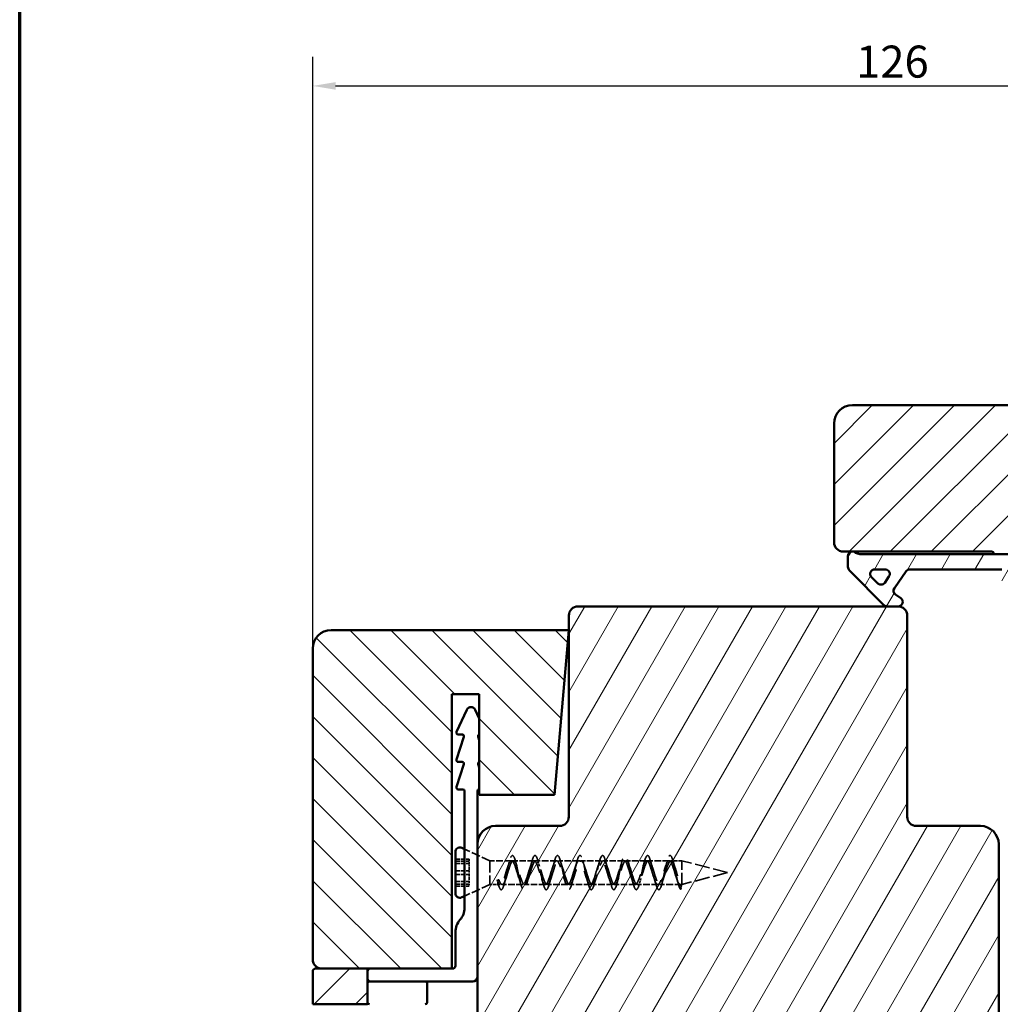
# Model space of a CAD drawing. Units: millimetres. Extents: x 15 to 815, y -287 to 287.
# Drawn here: x 220 to 327, y -214 to -106 of the extents above; entities that cross this region are included whole.
import ezdxf

# ---------------------------------------------------------------- set-up
doc = ezdxf.new("R2010")
doc.units = ezdxf.units.MM
doc.linetypes.add('DASHED', pattern=[0.2068, 0.1655, -0.0413])
for name, color, linetype, lineweight in [('Border (ISO)', 8, 'Continuous', 70), ('Dimension (ISO)', 3, 'Continuous', 25), ('Hatch (ISO)', 8, 'Continuous', 18), ('Hidden (ISO)', 8, 'DASHED', 35), ('Visible (ISO)', 7, 'Continuous', 50)]:
    doc.layers.add(name, color=color, linetype=linetype, lineweight=lineweight)
doc.styles.add('Note Text (ISO)', font='tahoma.ttf')
doc.dimstyles.new('Default (ISO)', dxfattribs={"dimtxt": 3.5, "dimasz": 2.5, "dimexe": 3.175, "dimexo": 0, "dimgap": 0.762, "dimtad": 1, "dimrnd": 1e-08, "dimtxsty": 'Note Text (ISO)', "dimcen": 0.09, "dimdle": 10, "dimclrd": 256, "dimclre": 256, "dimclrt": 256, "dimazin": 2, "dimtfac": 1.001486, "dimtmove": 0, "dimatfit": 3, "dimfxl": 1, "dimtolj": 1, "dimtzin": 0, "dimlwd": -1, "dimlwe": -1, "dimarcsym": 0})
pattern_1 = [(60, (205.049, -297), (-2.74963, 1.5875), [])]
pattern_2 = [(45, (205.049, -297), (-2.245064, 2.245064), [])]

# ---------------------------------------------------------------- blocks, each defined once
blk = doc.blocks.new('Borders LEIAB A4 Border')
at = {"layer": 'Border (ISO)'}
blk.add_line((15, 10), (15, 287), dxfattribs=at)
blk = doc.blocks.new('*D45')
at = {"layer": 'Defpoints', "color": 0, "transparency": 16777216}
for p in [(378.09, -113.47), (378.09, -150.37), (252.09, -174.97)]:
    blk.add_point(p, dxfattribs=at)
at = {"layer": 'Dimension (ISO)', "transparency": 16777216}
for p, q in [((252.09, -174.97), (252.09, -110.29)), ((378.09, -150.37), (378.09, -110.29)), ((254.59, -113.47), (375.59, -113.47))]:
    blk.add_line(p, q, dxfattribs=at)
for points in [[(254.59, -113.05), (254.59, -113.88), (252.09, -113.47)], [(375.59, -113.05), (375.59, -113.88), (378.09, -113.47)]]:
    blk.add_solid(points, dxfattribs=at)
at = {"layer": 'Dimension (ISO)', "transparency": 16777216, "insert": (311.49, -109.06), "char_height": 3.5, "attachment_point": 1, "style": 'Note Text (ISO)'}
blk.add_mtext('\\A1;126', dxfattribs=at)

msp = doc.modelspace()

# ---------------------------------------------------------------- hatches: boundary and pattern name
at = {"layer": 'Hatch (ISO)'}
h = msp.add_hatch(dxfattribs=at)
h.set_pattern_fill('ANSI31', color=256, scale=25.4, style=0)
h.set_pattern_definition(pattern_2)
edge = h.paths.add_edge_path()
edge.add_line((376.089, -148.368), (311.089, -148.368))
edge.add_ellipse((311.089, -150.368), major_axis=(-2, 0), ratio=1, start_angle=270, end_angle=360)
edge.add_line((309.089, -150.368), (309.089, -163.368))
edge.add_ellipse((310.089, -163.368), major_axis=(0, -1), ratio=1, start_angle=270, end_angle=360)
edge.add_line((310.089, -164.368), (326.289, -164.368))
edge.add_ellipse((326.289, -164.668), major_axis=(0.3, 0), ratio=1, start_angle=0, end_angle=90, ccw=False)
edge.add_line((326.589, -164.668), (336.089, -164.668))
edge.add_line((336.089, -164.668), (336.089, -168.668))
edge.add_line((336.089, -168.668), (329.589, -168.668))
edge.add_line((329.589, -168.668), (329.089, -169.168))
edge.add_line((329.089, -169.168), (329.089, -173.118))
edge.add_ellipse((330.089, -173.118), major_axis=(0, -1), ratio=1, start_angle=270, end_angle=360)
edge.add_line((330.089, -174.118), (331.089, -174.118))
edge.add_line((331.089, -174.118), (331.089, -175.468))
edge.add_ellipse((331.589, -175.468), major_axis=(0, -0.5), ratio=1, start_angle=270, end_angle=360)
edge.add_line((331.589, -175.968), (340.776, -175.968))
edge.add_line((340.776, -175.968), (340.589, -176.233))
edge.add_line((340.589, -176.233), (340.589, -180.961))
edge.add_ellipse((341.089, -180.961), major_axis=(0, -0.5), ratio=1, start_angle=270, end_angle=315)
edge.add_line((340.735, -181.314), (341.506, -182.085))
edge.add_ellipse((341.223, -182.368), major_axis=(0.283, -0.283), ratio=1, start_angle=0, end_angle=90, ccw=False)
edge.add_line((341.506, -182.651), (340.735, -183.421))
edge.add_ellipse((341.089, -183.775), major_axis=(-0.354, -0.354), ratio=1, start_angle=270, end_angle=315)
edge.add_line((340.589, -183.775), (340.589, -188.503))
edge.add_line((340.589, -188.503), (340.776, -188.768))
edge.add_line((340.776, -188.768), (331.589, -188.768))
edge.add_ellipse((331.589, -189.268), major_axis=(-0.5, 0), ratio=1, start_angle=270, end_angle=360)
edge.add_line((331.089, -189.268), (331.089, -190.618))
edge.add_line((331.089, -190.618), (330.18, -190.618))
edge.add_ellipse((330.18, -191.618), major_axis=(-1, 0), ratio=1, start_angle=270, end_angle=364.99618)
edge.add_line((329.184, -191.705), (330.543, -207.255))
edge.add_ellipse((331.54, -207.168), major_axis=(-0.996, -0.087), ratio=1, start_angle=0, end_angle=85.00382)
edge.add_line((331.54, -208.168), (332.631, -208.168))
edge.add_line((332.631, -208.168), (333.556, -218.755))
edge.add_ellipse((335.549, -218.581), major_axis=(0.174, -1.992), ratio=1, start_angle=270, end_angle=340.00382)
edge.add_line((335.031, -220.513), (340.089, -221.868))
edge.add_line((340.089, -221.868), (340.089, -223.868))
edge.add_line((340.089, -223.868), (340.589, -224.368))
edge.add_line((340.589, -224.368), (361.589, -224.368))
edge.add_line((361.589, -224.368), (362.089, -223.868))
edge.add_line((362.089, -223.868), (362.089, -163.368))
edge.add_ellipse((363.089, -163.368), major_axis=(0, 1), ratio=1, start_angle=0, end_angle=90, ccw=False)
edge.add_line((363.089, -162.368), (377.089, -162.368))
edge.add_ellipse((377.089, -161.368), major_axis=(1, 0), ratio=1, start_angle=270, end_angle=360)
edge.add_line((378.089, -161.368), (378.089, -150.368))
edge.add_ellipse((376.089, -150.368), major_axis=(0, 2), ratio=1, start_angle=270, end_angle=360)
h = msp.add_hatch(dxfattribs=at)
h.set_pattern_fill('ANSI31', color=256, scale=25.4, angle=14.99998, style=0)
h.set_pattern_definition(pattern_1)
edge = h.paths.add_edge_path()
edge.add_ellipse((312.142, -163.168), major_axis=(-1.5, 0), ratio=1, start_angle=53.1301, end_angle=90)
edge.add_line((312.142, -164.668), (326.589, -164.668))
edge.add_line((326.589, -164.668), (335.589, -164.668))
edge.add_line((335.589, -164.668), (335.589, -165.168))
edge.add_line((335.589, -165.168), (332.235, -168.521))
edge.add_ellipse((331.882, -168.168), major_axis=(-0.354, -0.354), ratio=1, start_angle=270, end_angle=450, ccw=False)
edge.add_line((331.528, -167.814), (333.025, -166.318))
edge.add_line((333.025, -166.318), (329.089, -166.318))
edge.add_line((329.089, -166.318), (329.089, -169.168))
edge.add_line((329.089, -169.168), (329.089, -171.018))
edge.add_line((329.089, -171.018), (327.939, -171.018))
edge.add_ellipse((327.939, -170.518), major_axis=(0, -0.5), ratio=1, start_angle=270, end_angle=360, ccw=False)
edge.add_line((327.439, -170.518), (327.439, -166.318))
edge.add_line((327.439, -166.318), (317.37, -166.318))
edge.add_ellipse((317.37, -166.818), major_axis=(0.287, 0.41), ratio=1, start_angle=35, end_angle=90)
edge.add_line((316.96, -166.531), (315.679, -168.36))
edge.add_ellipse((316.089, -168.647), major_axis=(-0.41, 0.287), ratio=1, start_angle=0, end_angle=90)
edge.add_line((315.802, -169.057), (316.376, -169.458))
edge.add_ellipse((316.089, -169.868), major_axis=(0.5, 0), ratio=1, start_angle=270, end_angle=415, ccw=False)
edge.add_line((316.089, -170.368), (314.889, -170.368))
edge.add_ellipse((314.889, -169.868), major_axis=(0.354, -0.354), ratio=1, start_angle=270, end_angle=315, ccw=False)
edge.add_line((314.535, -170.221), (310.882, -166.568))
edge.add_ellipse((311.589, -165.861), major_axis=(0, -1), ratio=1, start_angle=270, end_angle=315, ccw=False)
edge.add_line((310.589, -165.861), (310.589, -164.868))
edge.add_ellipse((311.089, -164.868), major_axis=(-0.5, 0), ratio=1, start_angle=270, end_angle=360, ccw=False)
edge.add_line((311.089, -164.368), (311.242, -164.368))
edge = h.paths.add_edge_path(flags=0)
edge.add_ellipse((314.684, -166.818), major_axis=(0.5, 0), ratio=1, start_angle=325, end_angle=450)
edge.add_line((314.684, -166.318), (313.536, -166.318))
edge.add_ellipse((313.536, -166.818), major_axis=(-0.354, 0.354), ratio=1, start_angle=315, end_angle=450)
edge.add_line((313.182, -167.171), (313.858, -167.847))
edge.add_ellipse((314.211, -167.493), major_axis=(-0.287, -0.41), ratio=1, start_angle=350, end_angle=450)
edge.add_line((314.621, -167.78), (315.094, -167.105))
h = msp.add_hatch(dxfattribs=at)
h.set_pattern_fill('ANSI31', color=256, scale=25.4, angle=14.99998, style=0)
h.set_pattern_definition(pattern_1)
edge = h.paths.add_edge_path()
edge.add_ellipse((316.089, -171.368), major_axis=(0, 1), ratio=1, start_angle=270, end_angle=360)
edge.add_line((316.089, -170.368), (281.089, -170.368))
edge.add_ellipse((281.089, -171.368), major_axis=(-1, 0), ratio=1, start_angle=270, end_angle=360)
edge.add_line((280.089, -171.368), (280.089, -193.368))
edge.add_ellipse((279.089, -193.368), major_axis=(0, -1), ratio=1, start_angle=0, end_angle=90, ccw=False)
edge.add_line((279.089, -194.368), (272.089, -194.368))
edge.add_ellipse((272.089, -196.368), major_axis=(-2, 0), ratio=1, start_angle=270, end_angle=360)
edge.add_line((270.089, -196.368), (270.089, -225.868))
edge.add_line((270.089, -225.868), (270.589, -226.368))
edge.add_line((270.589, -226.368), (326.589, -226.368))
edge.add_line((326.589, -226.368), (327.089, -225.868))
edge.add_line((327.089, -225.868), (327.089, -196.368))
edge.add_ellipse((325.089, -196.368), major_axis=(0, 2), ratio=1, start_angle=270, end_angle=360)
edge.add_line((325.089, -194.368), (318.089, -194.368))
edge.add_ellipse((318.089, -193.368), major_axis=(-1, 0), ratio=1, start_angle=0, end_angle=90, ccw=False)
edge.add_line((317.089, -193.368), (317.089, -171.368))
h = msp.add_hatch(dxfattribs=at)
h.set_pattern_fill('ANSI31', color=256, scale=25.4, angle=90.00021, style=0)
h.set_pattern_definition([(135.0002, (205.049, -297), (-2.245056, -2.24507), [])])
edge = h.paths.add_edge_path()
edge.add_line((278.514, -190.968), (280.089, -172.968))
edge.add_line((280.089, -172.968), (254.089, -172.968))
edge.add_ellipse((254.089, -174.968), major_axis=(-2, 0), ratio=1, start_angle=270, end_angle=360)
edge.add_line((252.089, -174.968), (252.089, -208.968))
edge.add_ellipse((253.089, -208.968), major_axis=(0, -1), ratio=1, start_angle=270, end_angle=360)
edge.add_line((253.089, -209.968), (267.289, -209.968))
edge.add_line((267.289, -209.968), (267.289, -179.968))
edge.add_line((267.289, -179.968), (270.289, -179.968))
edge.add_line((270.289, -179.968), (270.289, -190.968))
edge.add_line((270.289, -190.968), (278.514, -190.968))
h = msp.add_hatch(dxfattribs=at)
h.set_pattern_fill('ANSI31', color=256, scale=25.4, style=0)
h.set_pattern_definition(pattern_2)
edge = h.paths.add_edge_path()
edge.add_ellipse((252.389, -210.268), major_axis=(-0.3, 0), ratio=1, start_angle=270, end_angle=360)
edge.add_line((252.089, -210.268), (252.089, -213.868))
edge.add_line((252.089, -213.868), (258.089, -213.868))
edge.add_line((258.089, -213.868), (258.089, -209.968))
edge.add_line((258.089, -209.968), (253.089, -209.968))
edge.add_line((253.089, -209.968), (252.389, -209.968))

# ---------------------------------------------------------------- linework, layer by layer
at = {"layer": 'Hidden (ISO)', "ltscale": 5.766493}
for p, q in [((271.439, -198.168), (268.689, -196.898)), ((271.439, -200.768), (268.689, -202.038))]:
    msp.add_line(p, q, dxfattribs=at)
at = {"layer": 'Hidden (ISO)', "ltscale": 2.855563}
for p, q in [((267.689, -197.997), (269.189, -197.997)), ((267.689, -198.207), (269.189, -198.207)), ((267.689, -198.485), (269.189, -198.485)), ((267.689, -199.258), (269.189, -199.258)), ((267.689, -199.678), (269.189, -199.678)), ((267.689, -200.451), (269.189, -200.451)), ((267.689, -200.729), (269.189, -200.729)), ((267.689, -200.939), (269.189, -200.939))]:
    msp.add_line(p, q, dxfattribs=at)
at = {"layer": 'Hidden (ISO)', "ltscale": 1.19927}
for p, q in [((269.189, -197.997), (269.189, -198.621)), ((269.189, -199.018), (269.189, -199.258)), ((269.189, -199.258), (269.189, -199.642)), ((269.189, -200.104), (269.189, -200.729))]:
    msp.add_line(p, q, dxfattribs=at)
at = {"layer": 'Hidden (ISO)', "ltscale": 0.996715}
for p, q in [((269.189, -198.621), (269.189, -199.018)), ((269.189, -199.642), (269.189, -200.104))]:
    msp.add_line(p, q, dxfattribs=at)
at = {"layer": 'Hidden (ISO)', "ltscale": 7.775054}
for p, q in [((271.439, -198.168), (271.439, -200.768)), ((292.439, -200.768), (292.439, -198.168))]:
    msp.add_line(p, q, dxfattribs=at)
at = {"layer": 'Hidden (ISO)', "ltscale": 4.545191}
msp.add_line((273.826, -198.168), (271.439, -198.168), dxfattribs=at)
at = {"layer": 'Hidden (ISO)', "ltscale": 4.300077}
for p, q in [((276.288, -198.168), (274.029, -198.168)), ((278.75, -198.168), (276.491, -198.168)), ((281.211, -198.168), (278.952, -198.168)), ((283.673, -198.168), (281.414, -198.168)), ((286.134, -198.168), (283.875, -198.168)), ((288.596, -198.168), (286.337, -198.168)), ((291.057, -198.168), (288.798, -198.168)), ((275.057, -200.768), (272.798, -200.768)), ((277.519, -200.768), (275.26, -200.768)), ((279.98, -200.768), (277.722, -200.768)), ((282.442, -200.768), (280.183, -200.768)), ((284.903, -200.768), (282.645, -200.768)), ((287.365, -200.768), (285.106, -200.768)), ((289.826, -200.768), (287.568, -200.768))]:
    msp.add_line(p, q, dxfattribs=at)
at = {"layer": 'Hidden (ISO)', "ltscale": 2.244338}
msp.add_line((292.439, -198.168), (291.26, -198.168), dxfattribs=at)
at = {"layer": 'Hidden (ISO)', "ltscale": 9.835255}
for q in [(292.439, -198.168), (292.439, -200.768)]:
    msp.add_line((297.439, -199.468), q, dxfattribs=at)
at = {"layer": 'Hidden (ISO)', "ltscale": 0.655106}
msp.add_line((269.189, -200.729), (269.189, -200.939), dxfattribs=at)
at = {"layer": 'Hidden (ISO)', "ltscale": 2.202083}
msp.add_line((272.596, -200.768), (271.439, -200.768), dxfattribs=at)
at = {"layer": 'Hidden (ISO)', "ltscale": 1.111458}
for p, q in [((272.236, -200.258), (272.338, -200.607)), ((272.338, -200.607), (272.439, -200.258)), ((292.236, -200.756), (292.338, -201.326)), ((292.338, -201.326), (292.439, -200.756))]:
    msp.add_line(p, q, dxfattribs=at)
at = {"layer": 'Hidden (ISO)', "ltscale": 0.38594}
for p, q in [((272.439, -200.258), (272.236, -200.258)), ((292.439, -200.756), (292.236, -200.756))]:
    msp.add_line(p, q, dxfattribs=at)
at = {"layer": 'Hidden (ISO)', "ltscale": 4.587446}
msp.add_line((292.439, -200.768), (290.029, -200.768), dxfattribs=at)
at = {"layer": 'Hidden (ISO)', "ltscale": 24.862345}
msp.add_open_spline([(292.338, -201.326), (292.233, -201.26), (292.025, -200.714), (291.713, -199.143), (291.4, -197.768), (291.088, -197.418), (290.775, -198.305), (290.463, -199.893), (290.15, -201.225), (289.838, -201.496), (289.525, -200.544), (289.213, -198.942), (288.9, -197.658), (288.588, -197.465), (288.275, -198.48), (287.963, -200.091), (287.65, -201.326), (287.338, -201.44), (287.025, -200.364), (286.713, -198.747), (286.4, -197.565), (286.088, -197.531), (285.775, -198.665), (285.463, -200.283), (285.15, -201.41), (284.838, -201.365), (284.525, -200.175), (284.213, -198.559), (283.9, -197.491), (283.588, -197.615), (283.275, -198.857), (282.963, -200.467), (282.65, -201.474), (282.338, -201.271), (282.025, -199.98), (281.713, -198.38), (281.4, -197.436), (281.088, -197.718), (280.775, -199.055), (280.463, -200.642), (280.15, -201.52), (279.838, -201.16), (279.525, -199.779), (279.213, -198.211), (278.9, -197.4), (278.588, -197.837), (278.275, -199.257), (277.963, -200.805), (277.65, -201.545), (277.338, -201.033), (277.025, -199.576), (276.713, -198.054), (276.4, -197.385), (276.088, -197.972), (275.775, -199.462), (275.463, -200.955), (275.15, -201.551), (274.838, -200.89), (274.525, -199.372), (274.213, -197.911), (273.9, -197.389), (273.588, -198.121), (273.275, -199.666), (272.963, -201.091), (272.65, -201.537), (272.442, -201.003), (272.338, -200.607)], degree=3, dxfattribs=at)
at = {"layer": 'Hidden (ISO)', "ltscale": 25.757898}
msp.add_open_spline([(272.439, -200.258), (272.543, -200.532), (272.751, -200.902), (273.064, -200.593), (273.376, -199.605), (273.689, -198.534), (274.001, -198.027), (274.314, -198.388), (274.626, -199.401), (274.939, -200.454), (275.251, -200.912), (275.564, -200.499), (275.876, -199.463), (276.189, -198.431), (276.501, -198.024), (276.814, -198.488), (277.126, -199.543), (277.439, -200.553), (277.751, -200.908), (278.064, -200.395), (278.376, -199.322), (278.689, -198.337), (279.001, -198.034), (279.314, -198.596), (279.626, -199.684), (279.939, -200.641), (280.251, -200.89), (280.564, -200.282), (280.876, -199.182), (281.189, -198.254), (281.501, -198.059), (281.814, -198.713), (282.126, -199.823), (282.439, -200.718), (282.751, -200.859), (283.064, -200.161), (283.376, -199.044), (283.689, -198.183), (284.001, -198.097), (284.314, -198.838), (284.626, -199.958), (284.939, -200.783), (285.251, -200.814), (285.564, -200.033), (285.876, -198.911), (286.189, -198.125), (286.501, -198.149), (286.814, -198.968), (287.126, -200.089), (287.439, -200.835), (287.751, -200.756), (288.064, -199.9), (288.376, -198.783), (288.689, -198.079), (289.001, -198.213), (289.314, -199.104), (289.626, -200.214), (289.939, -200.874), (290.251, -200.686), (290.564, -199.763), (290.876, -198.662), (291.189, -198.047), (291.501, -198.289), (291.814, -199.242), (292.126, -200.332), (292.335, -200.71), (292.439, -200.756)], degree=3, dxfattribs=at)
at = {"layer": 'Hidden (ISO)', "ltscale": 25.496733}
msp.add_open_spline([(292.236, -200.756), (292.132, -200.71), (291.924, -200.332), (291.611, -199.242), (291.299, -198.289), (290.986, -198.047), (290.674, -198.662), (290.361, -199.763), (290.049, -200.686), (289.736, -200.874), (289.424, -200.214), (289.111, -199.104), (288.799, -198.213), (288.486, -198.079), (288.174, -198.783), (287.861, -199.9), (287.549, -200.756), (287.236, -200.835), (286.924, -200.089), (286.611, -198.968), (286.299, -198.149), (285.986, -198.125), (285.674, -198.911), (285.361, -200.033), (285.049, -200.814), (284.736, -200.783), (284.424, -199.958), (284.111, -198.838), (283.799, -198.097), (283.486, -198.183), (283.174, -199.044), (282.861, -200.161), (282.549, -200.859), (282.236, -200.718), (281.924, -199.823), (281.611, -198.713), (281.299, -198.059), (280.986, -198.254), (280.674, -199.182), (280.361, -200.282), (280.049, -200.89), (279.736, -200.641), (279.424, -199.684), (279.111, -198.596), (278.799, -198.034), (278.486, -198.337), (278.174, -199.322), (277.861, -200.395), (277.549, -200.908), (277.236, -200.553), (276.924, -199.543), (276.611, -198.488), (276.299, -198.024), (275.986, -198.431), (275.674, -199.463), (275.361, -200.499), (275.049, -200.912), (274.736, -200.454), (274.424, -199.401), (274.111, -198.388), (273.799, -198.027), (273.486, -198.534), (273.174, -199.605), (272.861, -200.593), (272.616, -200.835), (272.475, -200.712), (272.439, -200.665)], degree=3, knots=[0, 0, 0, 0, 0.03125, 0.0625, 0.09375, 0.125, 0.15625, 0.1875, 0.21875, 0.25, 0.28125, 0.3125, 0.34375, 0.375, 0.40625, 0.4375, 0.46875, 0.5, 0.53125, 0.5625, 0.59375, 0.625, 0.65625, 0.6875, 0.71875, 0.75, 0.78125, 0.8125, 0.84375, 0.875, 0.90625, 0.9375, 0.96875, 1, 1.03125, 1.0625, 1.09375, 1.125, 1.15625, 1.1875, 1.21875, 1.25, 1.28125, 1.3125, 1.34375, 1.375, 1.40625, 1.4375, 1.46875, 1.5, 1.53125, 1.5625, 1.59375, 1.625, 1.65625, 1.6875, 1.71875, 1.75, 1.78125, 1.8125, 1.84375, 1.875, 1.90625, 1.9375, 1.96875, 1.9797224, 1.9797224, 1.9797224, 1.9797224], dxfattribs=at)
at = {"layer": 'Hidden (ISO)', "ltscale": 1.251532}
for points in [[(273.418, -198.811), (273.478, -198.641), (273.534, -198.453), (273.587, -198.258)], [(274.269, -198.258), (274.322, -198.453), (274.378, -198.641), (274.437, -198.811)], [(275.88, -198.811), (275.939, -198.641), (275.995, -198.453), (276.049, -198.258)], [(276.73, -198.258), (276.783, -198.453), (276.839, -198.641), (276.899, -198.811)], [(278.342, -198.811), (278.401, -198.641), (278.457, -198.453), (278.51, -198.258)], [(279.192, -198.258), (279.245, -198.453), (279.301, -198.641), (279.36, -198.811)], [(280.803, -198.811), (280.862, -198.641), (280.919, -198.453), (280.972, -198.258)], [(281.653, -198.258), (281.706, -198.453), (281.762, -198.641), (281.822, -198.811)], [(283.265, -198.811), (283.324, -198.641), (283.38, -198.453), (283.433, -198.258)], [(284.115, -198.258), (284.168, -198.453), (284.224, -198.641), (284.283, -198.811)], [(285.726, -198.811), (285.786, -198.641), (285.842, -198.453), (285.895, -198.258)], [(286.576, -198.258), (286.629, -198.453), (286.686, -198.641), (286.745, -198.811)], [(288.188, -198.811), (288.247, -198.641), (288.303, -198.453), (288.356, -198.258)], [(289.038, -198.258), (289.091, -198.453), (289.147, -198.641), (289.206, -198.811)], [(290.649, -198.811), (290.709, -198.641), (290.765, -198.453), (290.818, -198.258)], [(291.499, -198.258), (291.553, -198.453), (291.609, -198.641), (291.668, -198.811)], [(273.206, -200.124), (273.147, -200.294), (273.091, -200.483), (273.038, -200.677)], [(274.818, -200.677), (274.765, -200.483), (274.709, -200.294), (274.649, -200.124)], [(275.668, -200.124), (275.609, -200.294), (275.553, -200.483), (275.499, -200.677)], [(277.279, -200.677), (277.226, -200.483), (277.17, -200.294), (277.111, -200.124)], [(278.13, -200.124), (278.07, -200.294), (278.014, -200.483), (277.961, -200.677)], [(279.741, -200.677), (279.688, -200.483), (279.632, -200.294), (279.572, -200.124)], [(280.591, -200.124), (280.532, -200.294), (280.476, -200.483), (280.422, -200.677)], [(282.202, -200.677), (282.149, -200.483), (282.093, -200.294), (282.034, -200.124)], [(283.053, -200.124), (282.993, -200.294), (282.937, -200.483), (282.884, -200.677)], [(284.664, -200.677), (284.611, -200.483), (284.555, -200.294), (284.495, -200.124)], [(285.514, -200.124), (285.455, -200.294), (285.399, -200.483), (285.346, -200.677)], [(287.126, -200.677), (287.072, -200.483), (287.016, -200.294), (286.957, -200.124)], [(287.976, -200.124), (287.916, -200.294), (287.86, -200.483), (287.807, -200.677)], [(289.587, -200.677), (289.534, -200.483), (289.478, -200.294), (289.418, -200.124)], [(290.437, -200.124), (290.378, -200.294), (290.322, -200.483), (290.269, -200.677)], [(292.049, -200.677), (291.995, -200.483), (291.939, -200.294), (291.88, -200.124)]]:
    msp.add_open_spline(points, degree=3, dxfattribs=at)
at = {"layer": 'Hidden (ISO)', "ltscale": 1.337678}
msp.add_open_spline([(272.439, -200.665), (272.371, -200.578), (272.304, -200.436), (272.236, -200.258)], degree=3, dxfattribs=at)
at = {"layer": 'Hidden (ISO)', "ltscale": 0.382613}
msp.add_open_spline([(272.356, -200.677), (272.34, -200.617), (272.323, -200.559), (272.307, -200.501)], degree=3, dxfattribs=at)
at = {"layer": 'Visible (ISO)'}
for p, q in [((376.089, -148.368), (311.089, -148.368)), ((309.089, -150.368), (309.089, -163.368)), ((310.089, -164.368), (326.289, -164.368)), ((311.242, -164.368), (311.089, -164.368)), ((335.589, -164.668), (312.142, -164.668)), ((326.589, -164.668), (336.089, -164.668)), ((310.589, -164.868), (310.589, -165.861)), ((310.882, -166.568), (314.535, -170.221)), ((313.536, -166.318), (314.684, -166.318)), ((315.679, -168.36), (316.96, -166.531)), ((317.37, -166.318), (327.439, -166.318)), ((313.858, -167.847), (313.182, -167.171)), ((315.094, -167.105), (314.621, -167.78)), ((316.376, -169.458), (315.802, -169.057)), ((316.089, -170.368), (281.089, -170.368)), ((314.889, -170.368), (316.089, -170.368)), ((280.089, -171.368), (280.089, -193.368)), ((317.089, -193.368), (317.089, -171.368)), ((280.089, -172.968), (254.089, -172.968)), ((278.514, -190.968), (280.089, -172.968)), ((252.089, -174.968), (252.089, -208.968)), ((267.289, -209.968), (267.289, -179.968)), ((267.289, -179.968), (270.289, -179.968)), ((270.289, -179.968), (270.289, -190.968)), ((268.936, -181.657), (267.808, -184.083)), ((270.289, -182.618), (269.842, -181.657)), ((268.603, -184.629), (267.799, -187.106)), ((267.989, -184.368), (268.413, -184.368)), ((270.289, -184.982), (270.175, -184.629)), ((268.603, -187.629), (267.799, -190.106)), ((267.989, -187.368), (268.413, -187.368)), ((270.289, -187.982), (270.175, -187.629)), ((267.989, -190.368), (268.489, -190.368)), ((268.689, -190.568), (268.689, -203.322)), ((270.089, -196.368), (270.089, -190.568)), ((270.289, -190.968), (278.514, -190.968)), ((279.089, -194.368), (272.089, -194.368)), ((325.089, -194.368), (318.089, -194.368)), ((268.689, -196.898), (268.399, -196.764)), ((270.089, -196.368), (270.089, -225.868)), ((327.089, -225.868), (327.089, -196.368)), ((267.689, -201.718), (267.689, -197.218)), ((268.689, -202.038), (268.399, -202.172)), ((267.689, -205.968), (267.689, -209.668)), ((252.089, -210.268), (252.089, -213.868)), ((258.089, -209.968), (252.389, -209.968)), ((253.089, -209.968), (267.289, -209.968)), ((258.089, -213.868), (258.089, -209.968)), ((267.389, -209.968), (267.289, -209.968)), ((264.389, -211.368), (258.289, -211.368)), ((258.389, -211.368), (269.589, -211.368)), ((264.589, -213.668), (264.589, -211.568)), ((252.089, -213.868), (258.089, -213.868))]:
    msp.add_line(p, q, dxfattribs=at)
for centre, radius, start, end in [((311.089, -150.368), 2, 90, 180), ((310.089, -163.368), 1, 180, 270), ((311.089, -164.868), 0.5, 90, 180), ((312.142, -163.168), 1.5, 233.1301, 270), ((326.289, -164.668), 0.3, 0, 90), ((311.589, -165.861), 1, 180, 225), ((313.536, -166.818), 0.5, 90, 225), ((314.684, -166.818), 0.5, 325, 90), ((317.37, -166.818), 0.5, 90, 145), ((314.211, -167.493), 0.5, 225, 325), ((316.089, -168.647), 0.5, 145, 235), ((316.089, -169.868), 0.5, 270, 55), ((281.089, -171.368), 1, 90, 180), ((314.889, -169.868), 0.5, 225, 270), ((316.089, -171.368), 1, 0, 90), ((254.089, -174.968), 2, 90, 180), ((269.389, -181.868), 0.5, 24.93168, 155.06832), ((267.989, -184.168), 0.2, 155.06832, 270), ((268.413, -184.568), 0.2, 342, 90), ((270.365, -184.568), 0.2, 112.2698, 198), ((267.989, -187.168), 0.2, 162, 270), ((268.413, -187.568), 0.2, 342, 90), ((270.365, -187.568), 0.2, 112.2698, 198), ((267.989, -190.168), 0.2, 162, 270), ((268.489, -190.568), 0.2, 0, 90), ((270.289, -190.568), 0.2, 90, 180), ((279.089, -193.368), 1, 270, 0), ((318.089, -193.368), 1, 180, 270), ((272.089, -196.368), 2, 90, 180), ((325.089, -196.368), 2, 0, 90), ((268.189, -197.218), 0.5, 65.21421, 180), ((268.189, -201.718), 0.5, 180, 294.78579), ((266.689, -203.322), 2, 318.59038, 0), ((269.689, -205.968), 2, 138.59038, 180), ((253.089, -208.968), 1, 180, 270), ((267.389, -209.668), 0.3, 270, 0), ((252.389, -210.268), 0.3, 90, 180), ((258.389, -210.268), 0.3, 90, 180), ((269.589, -210.868), 0.5, 270, 0), ((258.389, -211.068), 0.3, 180, 270), ((258.289, -211.568), 0.2, 90, 180), ((264.389, -211.568), 0.2, 0, 90), ((258.289, -213.668), 0.2, 180, 270), ((264.389, -213.668), 0.2, 270, 0)]:
    msp.add_arc(centre, radius, start, end, dxfattribs=at)

# ---------------------------------------------------------------- block references
msp.add_blockref('Borders LEIAB A4 Border', (205.049, -297))

# ---------------------------------------------------------------- dimensions: what is measured, and where the dimension line sits
at = {"layer": 'Dimension (ISO)'}
dim = msp.add_linear_dim(base=(378.089, -113.467), p1=(252.089, -174.968), p2=(378.089, -150.368), angle=180, dimstyle='Default (ISO)', override={"dimgap": 0.762, "dimdec": 2, "dimtol": 0, "dimlim": 0, "dimtp": 0, "dimtm": 0, "dimtdec": 2, "dimtofl": 0, "dimatfit": 1}, dxfattribs=at)
dim.commit()
dim.dimension.update_dxf_attribs({"geometry": '*D45', "text_midpoint": (315.089, -113.467), "dimtype": 160})

doc.saveas('drawing.dxf')
